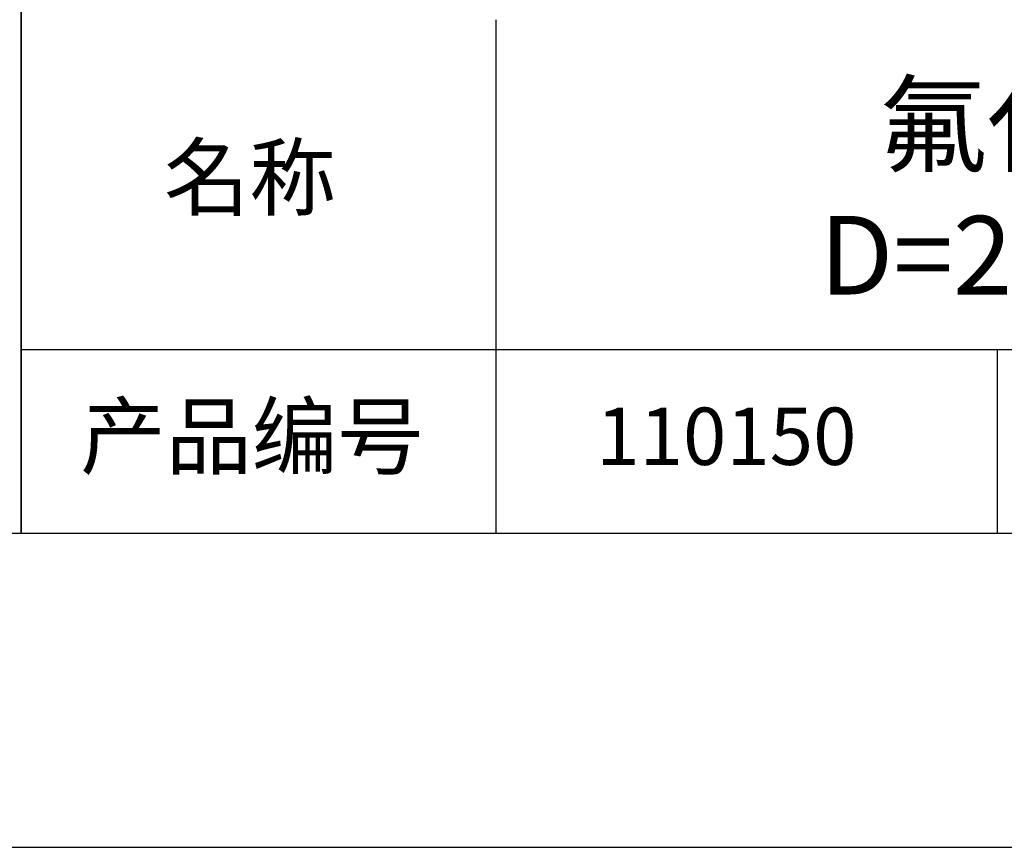
# Model space of a CAD drawing. Extents: x 0 to 297, y -2 to 208.
# Drawn here: x 212 to 243, y -2 to 25 of the extents above; entities that cross this region are included whole.
import ezdxf

# ---------------------------------------------------------------- set-up
doc = ezdxf.new("R2010")
doc.units = 0
for name, color, linetype in [('1轮廓实线层', 7, 'CONTINUOUS'), ('6文字层', 3, 'CONTINUOUS'), ('粗实线层', 7, 'CONTINUOUS'), ('细实线层', 7, 'CONTINUOUS')]:
    doc.layers.add(name, color=color, linetype=linetype)

# ---------------------------------------------------------------- blocks, each defined once
blk = doc.blocks.new('*X6')
at = {"layer": '粗实线层'}
blk.add_line((-138.5, -95), (138.5, -95), dxfattribs=at)
at = {"layer": '细实线层'}
blk.add_line((-148.5, -105), (148.5, -105), dxfattribs=at)

msp = doc.modelspace()

# ---------------------------------------------------------------- linework, layer by layer
at = {"layer": '1轮廓实线层'}
msp.add_line((146.597, 8.194), (286.597, 8.194), dxfattribs=at)
at = {"layer": '粗实线层'}
for p, q in [((211.597, 43.194), (211.597, 8.194)), ((211.597, 8.194), (211.597, 43.194)), ((226.7, 24.527), (226.7, 8.194)), ((211.597, 14.035), (286.597, 14.035))]:
    msp.add_line(p, q, dxfattribs=at)
at = {"layer": '细实线层'}
msp.add_line((242.65, 14.035), (242.65, 8.194), dxfattribs=at)

# ---------------------------------------------------------------- block references
at = {"layer": '粗实线层'}
msp.add_blockref('*X6', (148.097, 103.194), dxfattribs=at)

# ---------------------------------------------------------------- texts
at = {"layer": '6文字层', "attachment_point": 5}
for s, insert, char_height, width in [('{\\fMicrosoft YaHei|b0|i0|c134|p34;氟化钙单晶双凸透镜 IR1^J\\fMicrosoft YaHei|b0|i0|c0|p34;D=\\fMicrosoft YaHei|b0|i0|c134|p34;25.40\\fMicrosoft YaHei|b0|i0|c0|p34;mm F=\\fMicrosoft YaHei|b0|i0|c134|p34;100.00\\fMicrosoft YaHei|b0|i0|c0|p34;mm }', (257.176, 19.117), 2.5, 58.87635), ('{\\fSimSun|b0|i0|c134|p2;\\H0.91429x;名称} ', (218.87, 19.509), 2.1875, 17.84856), ('{\\fSimSun|b0|i0|c134|p2;\\H0.91429x;产品编号} ', (218.934, 11.273), 2.1875, 17.84856), ('{\\fMicrosoft YaHei|b1|i0|c134|p34;\\H0.83333x;\\C3;110150}', (234.037, 11.273), 2.1875, 17.84856)]:
    msp.add_mtext(s, dxfattribs=dict(at, insert=insert, char_height=char_height, width=width))

doc.saveas('drawing.dxf')
